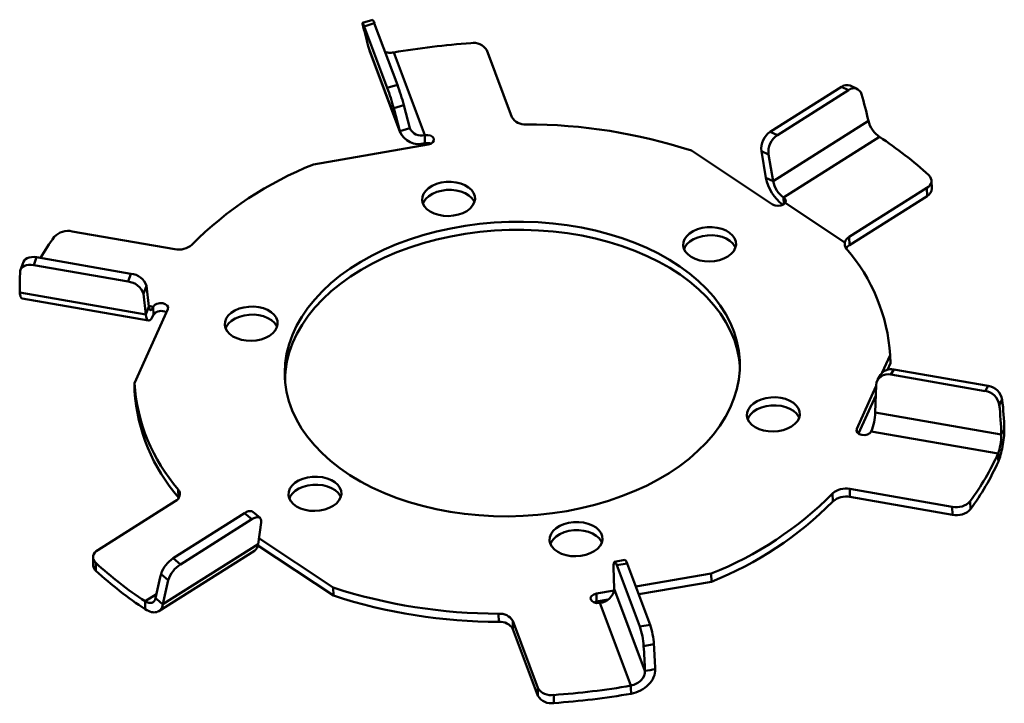
# Model space of a CAD drawing. Units: millimetres. Extents: x 1186 to 4525, y 765 to 2828.
# Drawn here: x 2288 to 2353, y 1357 to 1402 of the extents above; entities that cross this region are included whole.
import ezdxf

# ---------------------------------------------------------------- set-up
doc = ezdxf.new("R2010")
doc.units = ezdxf.units.MM
doc.layers.add('Visible (ANSI)', color=7, linetype='Continuous', lineweight=50)

msp = doc.modelspace()

# ---------------------------------------------------------------- linework, layer by layer
at = {"layer": 'Visible (ANSI)'}
for p, q in [((2311.065, 1402.396), (2310.398, 1402.187)), ((2311.172, 1402.163), (2310.505, 1401.954)), ((2311.172, 1402.163), (2312.694, 1398.099)), ((2310.505, 1401.954), (2312.027, 1397.89)), ((2312.857, 1395.018), (2310.821, 1400.453)), ((2310.849, 1400.365), (2312.885, 1394.929)), ((2314.5, 1394.763), (2312.452, 1400.231)), ((2320.264, 1395.954), (2318.609, 1400.374)), ((2312.694, 1398.099), (2312.027, 1397.89)), ((2342.055, 1397.965), (2337.342, 1394.984)), ((2342.527, 1397.742), (2337.814, 1394.762)), ((2342.527, 1397.742), (2342.055, 1397.965)), ((2343.095, 1397.817), (2342.623, 1398.039)), ((2313.119, 1396.753), (2312.452, 1396.544)), ((2312.452, 1396.544), (2312.857, 1395.018)), ((2313.119, 1396.753), (2313.524, 1395.227)), ((2337.532, 1391.718), (2343.835, 1395.704)), ((2312.857, 1395.018), (2313.524, 1395.227)), ((2337.814, 1394.762), (2337.342, 1394.984)), ((2314.5, 1394.763), (2314.516, 1394.229)), ((2338.229, 1390.638), (2344.571, 1394.648)), ((2314.734, 1394.138), (2307.146, 1392.823)), ((2337.504, 1390.18), (2332.129, 1393.747)), ((2337.231, 1393.474), (2336.759, 1393.696)), ((2336.759, 1393.696), (2337.06, 1391.94)), ((2337.231, 1393.474), (2337.532, 1391.718)), ((2337.06, 1391.94), (2337.532, 1391.718)), ((2348.024, 1391.224), (2348.008, 1391.757)), ((2342.571, 1388.029), (2347.697, 1391.27)), ((2347.697, 1391.27), (2347.713, 1390.737)), ((2338.229, 1390.638), (2338.242, 1390.202)), ((2342.587, 1387.495), (2347.713, 1390.737)), ((2342.273, 1387.659), (2338.321, 1390.282)), ((2297.984, 1387.221), (2291.203, 1388.4)), ((2342.571, 1388.029), (2342.587, 1387.495)), ((2288.848, 1386.685), (2288.655, 1386.161)), ((2288.848, 1386.685), (2295.082, 1385.601)), ((2287.981, 1386.388), (2287.788, 1385.864)), ((2288.655, 1386.161), (2294.89, 1385.078)), ((2295.082, 1385.601), (2294.89, 1385.078)), ((2296.113, 1384.793), (2295.92, 1384.269)), ((2296.113, 1384.793), (2296.265, 1383.434)), ((2296.072, 1382.911), (2287.734, 1384.36)), ((2287.886, 1383.961), (2296.248, 1382.508)), ((2295.92, 1384.269), (2296.072, 1382.911)), ((2297.521, 1383.254), (2295.309, 1378.372)), ((2296.072, 1382.911), (2296.265, 1383.434)), ((2296.562, 1383.42), (2296.26, 1383.473)), ((2296.562, 1383.42), (2296.578, 1382.887)), ((2344.748, 1379.06), (2345.274, 1380.22)), ((2345.274, 1380.22), (2345.29, 1379.686)), ((2345.092, 1379.25), (2345.29, 1379.686)), ((2345.323, 1378.927), (2345.521, 1379.266)), ((2351.755, 1378.182), (2345.521, 1379.266)), ((2344.631, 1378.911), (2344.433, 1378.573)), ((2351.557, 1377.843), (2345.323, 1378.927)), ((2295.309, 1378.372), (2295.325, 1377.838)), ((2343.062, 1375.338), (2344.334, 1378.147)), ((2344.337, 1378.234), (2344.281, 1376.417)), ((2351.557, 1377.843), (2351.755, 1378.182)), ((2343.178, 1375.026), (2344.316, 1377.536)), ((2352.485, 1376.925), (2352.683, 1377.263)), ((2344.281, 1376.417), (2352.619, 1374.968)), ((2343.062, 1375.338), (2343.068, 1375.143)), ((2344.021, 1375.171), (2352.41, 1373.713)), ((2298.207, 1371.338), (2298.223, 1370.804)), ((2298.223, 1370.804), (2298.242, 1370.78)), ((2341.468, 1371.074), (2341.484, 1370.54)), ((2342.599, 1371.371), (2349.38, 1370.192)), ((2342.599, 1371.371), (2342.615, 1370.837)), ((2342.615, 1370.837), (2349.396, 1369.658)), ((2298.012, 1370.563), (2292.886, 1367.321)), ((2349.38, 1370.192), (2349.396, 1369.658)), ((2350.567, 1370.556), (2350.583, 1370.023)), ((2297.878, 1366.786), (2302.591, 1369.766)), ((2302.591, 1369.766), (2303.069, 1369.359)), ((2303.621, 1369.448), (2303.143, 1369.856)), ((2298.356, 1366.379), (2303.069, 1369.359)), ((2303.696, 1369.146), (2303.491, 1367.726)), ((2303.491, 1367.726), (2297.188, 1363.74)), ((2303.472, 1367.628), (2308.47, 1364.311)), ((2303.545, 1368.102), (2308.454, 1364.844)), ((2296.922, 1363.284), (2303.24, 1367.279)), ((2292.575, 1366.834), (2292.591, 1366.301)), ((2292.752, 1366.482), (2292.768, 1365.948)), ((2297.878, 1366.786), (2298.356, 1366.379)), ((2327.733, 1366.671), (2327.053, 1366.553)), ((2327.2, 1366.33), (2327.881, 1366.448)), ((2328.722, 1362.266), (2327.2, 1366.33)), ((2329.403, 1362.384), (2327.881, 1366.448)), ((2297.074, 1365.743), (2297.551, 1365.335)), ((2326.989, 1366.192), (2327.032, 1364.76)), ((2328.458, 1364.906), (2333.437, 1365.768)), ((2333.437, 1365.768), (2333.453, 1365.235)), ((2328.647, 1364.402), (2333.453, 1365.235)), ((2296.766, 1364.42), (2296.013, 1363.944)), ((2308.454, 1364.844), (2308.47, 1364.311)), ((2325.849, 1364.454), (2327.027, 1364.658)), ((2325.849, 1364.454), (2325.865, 1363.92)), ((2327.032, 1364.76), (2329.064, 1359.333)), ((2325.692, 1363.866), (2325.865, 1363.92)), ((2325.865, 1363.92), (2326.619, 1364.051)), ((2326.083, 1363.829), (2328.131, 1358.361)), ((2319.384, 1363.116), (2319.4, 1362.583)), ((2320.319, 1362.637), (2321.974, 1358.217)), ((2320.319, 1362.637), (2320.335, 1362.104)), ((2328.722, 1362.266), (2329.403, 1362.384)), ((2320.335, 1362.104), (2321.99, 1357.684)), ((2328.974, 1360.977), (2329.655, 1361.095)), ((2321.974, 1358.217), (2321.99, 1357.684)), ((2323.028, 1357.742), (2323.044, 1357.209))]:
    msp.add_line(p, q, dxfattribs=at)
at = {"layer": 'Visible (ANSI)', "flags": 128}
for points in [[(2310.441, 1401.942), (2310.416, 1402.045), (2310.4, 1402.122), (2310.394, 1402.17), (2310.398, 1402.187), (2310.412, 1402.173), (2310.435, 1402.129), (2310.466, 1402.055), (2310.505, 1401.954)], [(2314.5, 1394.763), (2314.695, 1394.771), (2314.878, 1394.731), (2315.021, 1394.647), (2315.103, 1394.534), (2315.111, 1394.408), (2315.043, 1394.289), (2314.911, 1394.194), (2314.734, 1394.138)], [(2317.285, 1389.745), (2317.503, 1389.911), (2317.67, 1390.1), (2317.779, 1390.305), (2317.827, 1390.519), (2317.812, 1390.734), (2317.734, 1390.942), (2317.596, 1391.135), (2317.404, 1391.307), (2317.163, 1391.452), (2316.884, 1391.564), (2316.575, 1391.639), (2316.249, 1391.674), (2315.916, 1391.669), (2315.589, 1391.623), (2315.28, 1391.538), (2315, 1391.417), (2314.759, 1391.264), (2314.566, 1391.086), (2314.427, 1390.888), (2314.348, 1390.677), (2314.332, 1390.462), (2314.378, 1390.25), (2314.487, 1390.048), (2314.653, 1389.864), (2314.87, 1389.705), (2315.131, 1389.576), (2315.426, 1389.483), (2315.745, 1389.427), (2316.076, 1389.412), (2316.408, 1389.438), (2316.727, 1389.504), (2317.023, 1389.607), (2317.285, 1389.745)], [(2317.787, 1390.328), (2317.75, 1390.408), (2317.612, 1390.602), (2317.42, 1390.774), (2317.179, 1390.918), (2316.9, 1391.03), (2316.591, 1391.105), (2316.265, 1391.141), (2315.932, 1391.135), (2315.605, 1391.089), (2315.296, 1391.004), (2315.016, 1390.883), (2314.775, 1390.731), (2314.582, 1390.552), (2314.443, 1390.354), (2314.388, 1390.227)], [(2338.229, 1390.638), (2338.333, 1390.533), (2338.366, 1390.409), (2338.323, 1390.285), (2338.211, 1390.18), (2338.046, 1390.11), (2337.854, 1390.085), (2337.664, 1390.11), (2337.504, 1390.18)], [(2330.655, 1372.418), (2331.34, 1372.879), (2331.978, 1373.366), (2332.567, 1373.879), (2333.104, 1374.414), (2333.588, 1374.97), (2334.016, 1375.544), (2334.386, 1376.134), (2334.697, 1376.737), (2334.948, 1377.351), (2335.138, 1377.972), (2335.265, 1378.6), (2335.329, 1379.23), (2335.33, 1379.861), (2335.268, 1380.489), (2335.144, 1381.112), (2334.957, 1381.728), (2334.708, 1382.333), (2334.399, 1382.926), (2334.031, 1383.504), (2333.605, 1384.063), (2333.124, 1384.603), (2332.588, 1385.121), (2332.001, 1385.614), (2331.365, 1386.08), (2330.683, 1386.519), (2329.957, 1386.926), (2329.19, 1387.302), (2328.386, 1387.645), (2327.548, 1387.952), (2326.68, 1388.223), (2325.784, 1388.456), (2324.866, 1388.651), (2323.929, 1388.807), (2322.976, 1388.923), (2322.012, 1388.999), (2321.041, 1389.034), (2320.067, 1389.028), (2319.093, 1388.981), (2318.125, 1388.893), (2317.166, 1388.766), (2316.22, 1388.598), (2315.291, 1388.392), (2314.383, 1388.147), (2313.499, 1387.866), (2312.644, 1387.548), (2311.822, 1387.196), (2311.035, 1386.81), (2310.286, 1386.394), (2309.58, 1385.947), (2308.918, 1385.472), (2308.305, 1384.972), (2307.741, 1384.448), (2307.23, 1383.902), (2306.774, 1383.336), (2306.375, 1382.754), (2306.034, 1382.158), (2305.752, 1381.549), (2305.532, 1380.931), (2305.374, 1380.306), (2305.278, 1379.677), (2305.245, 1379.046), (2305.276, 1378.416), (2305.369, 1377.79), (2305.525, 1377.17), (2305.743, 1376.559), (2306.022, 1375.96), (2306.36, 1375.375), (2306.758, 1374.806), (2307.211, 1374.256), (2307.72, 1373.727), (2308.282, 1373.221), (2308.894, 1372.741), (2309.553, 1372.288), (2310.258, 1371.865), (2311.005, 1371.473), (2311.791, 1371.114), (2312.612, 1370.789), (2313.466, 1370.499), (2314.348, 1370.247), (2315.255, 1370.033), (2316.183, 1369.857), (2317.129, 1369.721), (2318.088, 1369.625), (2319.056, 1369.57), (2320.029, 1369.556), (2321.003, 1369.582), (2321.975, 1369.649), (2322.939, 1369.757), (2323.892, 1369.904), (2324.83, 1370.091), (2325.749, 1370.317), (2326.645, 1370.58), (2327.515, 1370.88), (2328.354, 1371.215), (2329.16, 1371.584), (2329.928, 1371.986), (2330.655, 1372.418)], [(2335.337, 1379.48), (2335.284, 1379.956), (2335.16, 1380.579), (2334.973, 1381.194), (2334.724, 1381.8), (2334.415, 1382.392), (2334.047, 1382.97), (2333.621, 1383.53), (2333.14, 1384.07), (2332.604, 1384.587), (2332.017, 1385.08), (2331.381, 1385.547), (2330.699, 1385.985), (2329.973, 1386.393), (2329.206, 1386.769), (2328.402, 1387.111), (2327.564, 1387.418), (2326.696, 1387.689), (2325.8, 1387.923), (2324.882, 1388.118), (2323.945, 1388.274), (2322.992, 1388.39), (2322.028, 1388.465), (2321.057, 1388.5), (2320.083, 1388.494), (2319.109, 1388.447), (2318.141, 1388.36), (2317.182, 1388.232), (2316.236, 1388.065), (2315.307, 1387.858), (2314.399, 1387.614), (2313.515, 1387.332), (2312.66, 1387.014), (2311.838, 1386.662), (2311.051, 1386.277), (2310.302, 1385.86), (2309.596, 1385.413), (2308.934, 1384.939), (2308.32, 1384.438), (2307.757, 1383.914), (2307.246, 1383.368), (2306.79, 1382.803), (2306.391, 1382.221), (2306.05, 1381.624), (2305.768, 1381.015), (2305.548, 1380.397), (2305.39, 1379.772), (2305.294, 1379.143), (2305.262, 1378.578)], [(2334.542, 1386.745), (2334.76, 1386.911), (2334.927, 1387.1), (2335.036, 1387.305), (2335.084, 1387.519), (2335.069, 1387.734), (2334.991, 1387.942), (2334.854, 1388.135), (2334.661, 1388.308), (2334.421, 1388.452), (2334.141, 1388.564), (2333.833, 1388.639), (2333.506, 1388.675), (2333.174, 1388.669), (2332.847, 1388.623), (2332.538, 1388.538), (2332.258, 1388.417), (2332.017, 1388.265), (2331.823, 1388.086), (2331.685, 1387.888), (2331.606, 1387.678), (2331.589, 1387.462), (2331.636, 1387.25), (2331.744, 1387.048), (2331.91, 1386.865), (2332.127, 1386.706), (2332.389, 1386.577), (2332.684, 1386.483), (2333.003, 1386.427), (2333.334, 1386.412), (2333.665, 1386.438), (2333.984, 1386.504), (2334.28, 1386.608), (2334.542, 1386.745)], [(2335.045, 1387.329), (2335.007, 1387.408), (2334.87, 1387.602), (2334.677, 1387.774), (2334.437, 1387.919), (2334.157, 1388.03), (2333.849, 1388.105), (2333.522, 1388.141), (2333.19, 1388.135), (2332.863, 1388.089), (2332.554, 1388.004), (2332.274, 1387.883), (2332.033, 1387.731), (2331.839, 1387.552), (2331.701, 1387.354), (2331.645, 1387.227)], [(2287.981, 1386.388), (2287.983, 1386.394), (2288.038, 1386.49), (2288.121, 1386.571), (2288.231, 1386.634), (2288.363, 1386.679), (2288.513, 1386.702), (2288.676, 1386.705), (2288.848, 1386.685)], [(2287.767, 1385.764), (2287.791, 1385.871), (2287.845, 1385.966), (2287.929, 1386.047), (2288.038, 1386.111), (2288.17, 1386.155), (2288.32, 1386.179), (2288.484, 1386.181), (2288.655, 1386.161)], [(2296.265, 1383.434), (2296.281, 1383.334), (2296.306, 1383.26), (2296.337, 1383.214), (2296.375, 1383.197), (2296.418, 1383.21), (2296.464, 1383.252), (2296.513, 1383.323), (2296.562, 1383.42)], [(2296.562, 1383.42), (2296.653, 1383.534), (2296.803, 1383.617), (2296.989, 1383.658), (2297.183, 1383.65), (2297.356, 1383.594), (2297.481, 1383.499), (2297.539, 1383.38), (2297.521, 1383.254)], [(2304.239, 1381.496), (2304.457, 1381.662), (2304.624, 1381.851), (2304.734, 1382.056), (2304.781, 1382.27), (2304.766, 1382.485), (2304.688, 1382.693), (2304.551, 1382.886), (2304.358, 1383.058), (2304.118, 1383.203), (2303.838, 1383.315), (2303.53, 1383.39), (2303.203, 1383.425), (2302.871, 1383.42), (2302.544, 1383.374), (2302.235, 1383.289), (2301.955, 1383.168), (2301.714, 1383.015), (2301.52, 1382.837), (2301.382, 1382.639), (2301.303, 1382.428), (2301.286, 1382.213), (2301.333, 1382.001), (2301.441, 1381.799), (2301.607, 1381.615), (2301.824, 1381.456), (2302.086, 1381.328), (2302.381, 1381.234), (2302.7, 1381.178), (2303.031, 1381.163), (2303.362, 1381.189), (2303.681, 1381.255), (2303.977, 1381.358), (2304.239, 1381.496)], [(2296.072, 1382.911), (2296.1, 1382.74), (2296.142, 1382.614), (2296.196, 1382.535), (2296.26, 1382.507), (2296.332, 1382.529), (2296.411, 1382.601), (2296.494, 1382.722), (2296.578, 1382.887)], [(2304.742, 1382.08), (2304.704, 1382.159), (2304.567, 1382.353), (2304.374, 1382.525), (2304.134, 1382.669), (2303.854, 1382.781), (2303.546, 1382.856), (2303.219, 1382.892), (2302.887, 1382.886), (2302.56, 1382.84), (2302.251, 1382.755), (2301.971, 1382.634), (2301.73, 1382.482), (2301.536, 1382.303), (2301.398, 1382.105), (2301.342, 1381.978)], [(2338.754, 1375.496), (2338.972, 1375.662), (2339.139, 1375.852), (2339.249, 1376.057), (2339.296, 1376.271), (2339.281, 1376.485), (2339.203, 1376.693), (2339.066, 1376.887), (2338.873, 1377.059), (2338.633, 1377.204), (2338.353, 1377.315), (2338.045, 1377.39), (2337.718, 1377.426), (2337.386, 1377.42), (2337.059, 1377.374), (2336.75, 1377.289), (2336.47, 1377.168), (2336.229, 1377.016), (2336.035, 1376.837), (2335.897, 1376.639), (2335.818, 1376.429), (2335.801, 1376.214), (2335.848, 1376.001), (2335.956, 1375.8), (2336.122, 1375.616), (2336.339, 1375.457), (2336.601, 1375.328), (2336.896, 1375.234), (2337.215, 1375.179), (2337.546, 1375.164), (2337.877, 1375.19), (2338.196, 1375.255), (2338.492, 1375.359), (2338.754, 1375.496)], [(2339.257, 1376.08), (2339.219, 1376.16), (2339.082, 1376.353), (2338.889, 1376.525), (2338.649, 1376.67), (2338.369, 1376.782), (2338.061, 1376.857), (2337.734, 1376.892), (2337.402, 1376.887), (2337.075, 1376.841), (2336.766, 1376.756), (2336.486, 1376.635), (2336.245, 1376.482), (2336.051, 1376.304), (2335.913, 1376.106), (2335.857, 1375.978)], [(2344.021, 1375.171), (2343.93, 1375.058), (2343.78, 1374.974), (2343.594, 1374.934), (2343.4, 1374.942), (2343.227, 1374.997), (2343.102, 1375.092), (2343.044, 1375.212), (2343.062, 1375.338)], [(2308.451, 1370.247), (2308.669, 1370.413), (2308.836, 1370.602), (2308.946, 1370.808), (2308.993, 1371.021), (2308.978, 1371.236), (2308.9, 1371.444), (2308.763, 1371.638), (2308.57, 1371.81), (2308.33, 1371.954), (2308.05, 1372.066), (2307.742, 1372.141), (2307.415, 1372.177), (2307.083, 1372.171), (2306.756, 1372.125), (2306.447, 1372.04), (2306.167, 1371.919), (2305.926, 1371.767), (2305.732, 1371.588), (2305.594, 1371.39), (2305.515, 1371.18), (2305.498, 1370.964), (2305.545, 1370.752), (2305.653, 1370.551), (2305.819, 1370.367), (2306.037, 1370.208), (2306.298, 1370.079), (2306.593, 1369.985), (2306.912, 1369.93), (2307.243, 1369.915), (2307.574, 1369.94), (2307.893, 1370.006), (2308.189, 1370.11), (2308.451, 1370.247)], [(2308.954, 1370.831), (2308.916, 1370.91), (2308.779, 1371.104), (2308.586, 1371.276), (2308.346, 1371.421), (2308.066, 1371.533), (2307.758, 1371.608), (2307.431, 1371.643), (2307.099, 1371.638), (2306.772, 1371.592), (2306.463, 1371.507), (2306.183, 1371.386), (2305.942, 1371.233), (2305.748, 1371.055), (2305.61, 1370.857), (2305.554, 1370.729)], [(2302.591, 1369.766), (2302.731, 1369.843), (2302.861, 1369.891), (2302.977, 1369.908), (2303.075, 1369.894), (2303.143, 1369.856)], [(2303.069, 1369.359), (2303.208, 1369.435), (2303.338, 1369.483), (2303.455, 1369.5), (2303.553, 1369.486), (2303.628, 1369.441), (2303.678, 1369.368), (2303.701, 1369.268), (2303.696, 1369.146)], [(2325.709, 1367.247), (2325.927, 1367.414), (2326.094, 1367.603), (2326.203, 1367.808), (2326.251, 1368.022), (2326.236, 1368.236), (2326.158, 1368.444), (2326.02, 1368.638), (2325.828, 1368.81), (2325.587, 1368.955), (2325.308, 1369.067), (2324.999, 1369.142), (2324.673, 1369.177), (2324.34, 1369.172), (2324.014, 1369.125), (2323.705, 1369.04), (2323.424, 1368.919), (2323.183, 1368.767), (2322.99, 1368.589), (2322.851, 1368.39), (2322.772, 1368.18), (2322.756, 1367.965), (2322.803, 1367.752), (2322.911, 1367.551), (2323.077, 1367.367), (2323.294, 1367.208), (2323.555, 1367.079), (2323.851, 1366.985), (2324.169, 1366.93), (2324.501, 1366.915), (2324.832, 1366.941), (2325.151, 1367.007), (2325.447, 1367.11), (2325.709, 1367.247)], [(2326.211, 1367.831), (2326.174, 1367.911), (2326.036, 1368.104), (2325.844, 1368.277), (2325.603, 1368.421), (2325.324, 1368.533), (2325.015, 1368.608), (2324.689, 1368.643), (2324.356, 1368.638), (2324.03, 1368.592), (2323.721, 1368.507), (2323.44, 1368.386), (2323.199, 1368.233), (2323.006, 1368.055), (2322.867, 1367.857), (2322.812, 1367.729)], [(2327.2, 1366.33), (2327.155, 1366.437), (2327.113, 1366.511), (2327.074, 1366.548), (2327.042, 1366.548), (2327.016, 1366.51), (2326.998, 1366.436), (2326.989, 1366.329), (2326.989, 1366.192)], [(2327.881, 1366.448), (2327.836, 1366.555), (2327.793, 1366.629), (2327.755, 1366.666), (2327.733, 1366.671)], [(2326.083, 1363.829), (2325.888, 1363.82), (2325.705, 1363.861), (2325.562, 1363.944), (2325.48, 1364.057), (2325.472, 1364.183), (2325.54, 1364.303), (2325.672, 1364.398), (2325.849, 1364.454)]]:
    msp.add_lwpolyline(points, dxfattribs=at)
at = {"layer": 'Visible (ANSI)'}
for centre, radius, start, end in [((2310.536, 1402.011), 0.654, 13.42437, 36.0363), ((2521.045, 1455.033), 217.193, 194.14904, 194.55444), ((2321.117, 1350.105), 50.869, 94.01532, 99.80722), ((2317.734, 1399.841), 1.024, 31.37983, 100.08559), ((2296.309, 1392.185), 16.721, 15.10945, 19.94913), ((2296.976, 1392.394), 16.721, 15.10945, 19.94913), ((2342.407, 1397.489), 0.592, 68.49554, 126.44182), ((2342.863, 1397.339), 0.525, 14.38496, 129.74264), ((2317.571, 1389.743), 26.932, 12.78692, 16.67111), ((2321.105, 1396.445), 0.974, 210.24145, 275.55707), ((2314.121, 1395.538), 1.367, 202.35788, 286.77964), ((2314.268, 1395.533), 0.804, 202.35788, 286.77964), ((2321.146, 1359.711), 35.764, 72.11687, 89.91474), ((2338.109, 1393.862), 1.359, 124.3219, 187.00799), ((2314.647, 1393.531), 0.71, 68.50228, 100.63375), ((2338.58, 1393.64), 1.359, 124.3219, 187.00799), ((2330.007, 1372.58), 26.44, 47.61608, 56.57839), ((2315.827, 1370.951), 23.532, 111.6475, 135.25143), ((2339.999, 1392.532), 2.998, 191.38776, 232.39575), ((2339.247, 1392.06), 1.749, 191.27915, 234.3982), ((2347.496, 1391.733), 0.504, 293.48133, 48.45773), ((2347.453, 1391.246), 0.572, 297.10359, 357.78251), ((2290.927, 1387.184), 1.246, 77.19272, 136.94665), ((2305.638, 1376.744), 19.276, 144.14208, 149.10429), ((2342.774, 1387.566), 0.505, 113.62798, 218.17166), ((2298.253, 1388.5), 1.307, 258.14552, 311.25073), ((2342.968, 1386.862), 0.739, 121.06377, 145.77782), ((2333.38, 1379.434), 11.919, 3.77855, 40.99716), ((2301.267, 1384.745), 13.538, 175.68743, 181.63188), ((2294.983, 1384.413), 1.192, 18.54682, 85.19728), ((2294.79, 1383.89), 1.192, 18.54682, 85.19728), ((2297.075, 1382.525), 0.614, 55.65041, 143.93524), ((2345.33, 1378.45), 0.837, 76.82616, 146.58788), ((2345.116, 1378.173), 0.782, 74.70071, 175.50636), ((2307.203, 1379.157), 11.919, 183.77855, 220.99716), ((2351.586, 1377.083), 1.112, 9.30867, 81.25565), ((2307.219, 1378.624), 11.919, 183.77855, 220.99716), ((2351.388, 1376.745), 1.112, 9.30867, 81.25565), ((2325.738, 1374.116), 26.895, 1.81419, 5.99369), ((2325.936, 1374.455), 26.895, 1.81419, 5.99369), ((2340.621, 1376.531), 3.661, 338.19586, 358.21448), ((2335.739, 1381.328), 18.328, 324.00425, 335.4498), ((2335.755, 1380.794), 18.328, 324.00425, 335.4498), ((2297.81, 1371.026), 0.505, 293.62798, 38.17166), ((2324.756, 1387.641), 23.532, 291.6475, 315.25143), ((2342.33, 1370.091), 1.307, 78.14552, 131.25073), ((2342.346, 1369.558), 1.307, 78.14552, 131.25073), ((2324.772, 1387.107), 23.532, 291.6475, 315.25143), ((2349.656, 1371.407), 1.246, 257.19272, 316.94665), ((2349.672, 1370.874), 1.246, 257.19272, 316.94665), ((2302.905, 1367.761), 0.587, 304.78335, 356.5349), ((2293.087, 1366.859), 0.504, 113.48133, 228.45773), ((2293.085, 1366.329), 0.495, 183.23494, 230.20984), ((2310.576, 1386.012), 26.44, 227.61608, 236.57839), ((2298.943, 1365.134), 1.966, 122.79595, 161.95281), ((2299.42, 1364.726), 1.966, 122.79595, 161.95281), ((2310.592, 1385.478), 26.44, 227.61608, 236.57839), ((2325.378, 1358.455), 29.227, 165.56104, 168.76841), ((2325.855, 1358.047), 29.227, 165.56104, 168.76841), ((2319.437, 1398.88), 35.764, 252.11687, 269.91474), ((2319.453, 1398.347), 35.764, 252.11687, 269.91474), ((2325.983, 1364.88), 1.056, 275.44138, 353.43452), ((2319.478, 1362.147), 0.974, 30.24145, 95.55707), ((2319.494, 1361.613), 0.974, 30.24145, 95.55707), ((2324.583, 1360.771), 5.083, 3.6536, 18.49774), ((2323.902, 1360.653), 5.083, 3.6536, 18.49774), ((2217.983, 1354.182), 111.886, 2.69947, 3.54246), ((2217.302, 1354.064), 111.886, 2.69947, 3.54246), ((2322.849, 1358.751), 1.024, 211.37983, 280.08559), ((2319.466, 1408.486), 50.869, 274.01532, 279.80722), ((2319.482, 1407.953), 50.869, 274.01532, 279.80722), ((2322.865, 1358.217), 1.024, 211.37983, 280.08559)]:
    msp.add_arc(centre, radius, start, end, dxfattribs=at)
for points, degree in [([(2310.865, 1400.373), (2310.821, 1400.453)], 1), ([(2352.619, 1374.968), (2352.685, 1375.08), (2352.751, 1375.193), (2352.817, 1375.306)], 3), ([(2352.41, 1373.713), (2352.415, 1373.535), (2352.42, 1373.357), (2352.426, 1373.179)], 3), ([(2296.013, 1363.944), (2296.018, 1363.766), (2296.023, 1363.588), (2296.029, 1363.41)], 3), ([(2296.71, 1364.148), (2296.869, 1364.012), (2297.029, 1363.876), (2297.188, 1363.74)], 3), ([(2329.064, 1359.333), (2329.291, 1359.373), (2329.518, 1359.412), (2329.744, 1359.451)], 3), ([(2328.131, 1358.361), (2328.136, 1358.183), (2328.141, 1358.005), (2328.147, 1357.827)], 3)]:
    msp.add_open_spline(points, degree=degree, dxfattribs=at)
for points, knots in [([(2312.452, 1400.231), (2312.339, 1400.216), (2312.132, 1400.188), (2311.959, 1400.245), (2311.881, 1400.271)], [0, 0, 0, 0, 0.548867, 1, 1, 1, 1]), ([(2344.571, 1394.648), (2344.404, 1394.75), (2344.236, 1394.916), (2343.971, 1395.299), (2343.874, 1395.514), (2343.835, 1395.704)], [0, 0, 0, 0, 0.5, 0.5, 1, 1, 1, 1]), ([(2287.887, 1383.969), (2287.852, 1383.987), (2287.777, 1384.026), (2287.749, 1384.245), (2287.734, 1384.36)], [0, 0, 0, 0, 0.478571, 1, 1, 1, 1]), ([(2352.41, 1373.713), (2352.467, 1373.86), (2352.522, 1374.071), (2352.6, 1374.525), (2352.621, 1374.766), (2352.619, 1374.968)], [0, 0, 0, 0, 0.5, 0.5, 1, 1, 1, 1]), ([(2352.426, 1373.179), (2352.477, 1373.304), (2352.528, 1373.455), (2352.622, 1373.792), (2352.665, 1373.978), (2352.737, 1374.363), (2352.765, 1374.561), (2352.805, 1374.948), (2352.816, 1375.135), (2352.817, 1375.306)], [0, 0, 0, 0, 0.25, 0.25, 0.5, 0.5, 0.75, 0.75, 1, 1, 1, 1]), ([(2296.013, 1363.944), (2296.179, 1363.841), (2296.343, 1363.804), (2296.595, 1363.877), (2296.681, 1363.987), (2296.71, 1364.148)], [0, 0, 0, 0, 0.5, 0.5, 1, 1, 1, 1]), ([(2296.029, 1363.41), (2296.168, 1363.322), (2296.307, 1363.26), (2296.566, 1363.197), (2296.686, 1363.196), (2296.896, 1363.256), (2296.984, 1363.316), (2297.119, 1363.491), (2297.165, 1363.605), (2297.188, 1363.74)], [0, 0, 0, 0, 0.25, 0.25, 0.5, 0.5, 0.75, 0.75, 1, 1, 1, 1]), ([(2328.131, 1358.361), (2328.382, 1358.412), (2328.63, 1358.545), (2328.976, 1358.903), (2329.073, 1359.127), (2329.064, 1359.333)], [0, 0, 0, 0, 0.5, 0.5, 1, 1, 1, 1]), ([(2328.147, 1357.827), (2328.362, 1357.868), (2328.576, 1357.943), (2328.969, 1358.149), (2329.148, 1358.28), (2329.444, 1358.58), (2329.561, 1358.749), (2329.714, 1359.098), (2329.751, 1359.278), (2329.744, 1359.451)], [0, 0, 0, 0, 0.25, 0.25, 0.5, 0.5, 0.75, 0.75, 1, 1, 1, 1])]:
    msp.add_open_spline(points, degree=3, knots=knots, dxfattribs=at)

doc.saveas('drawing.dxf')
